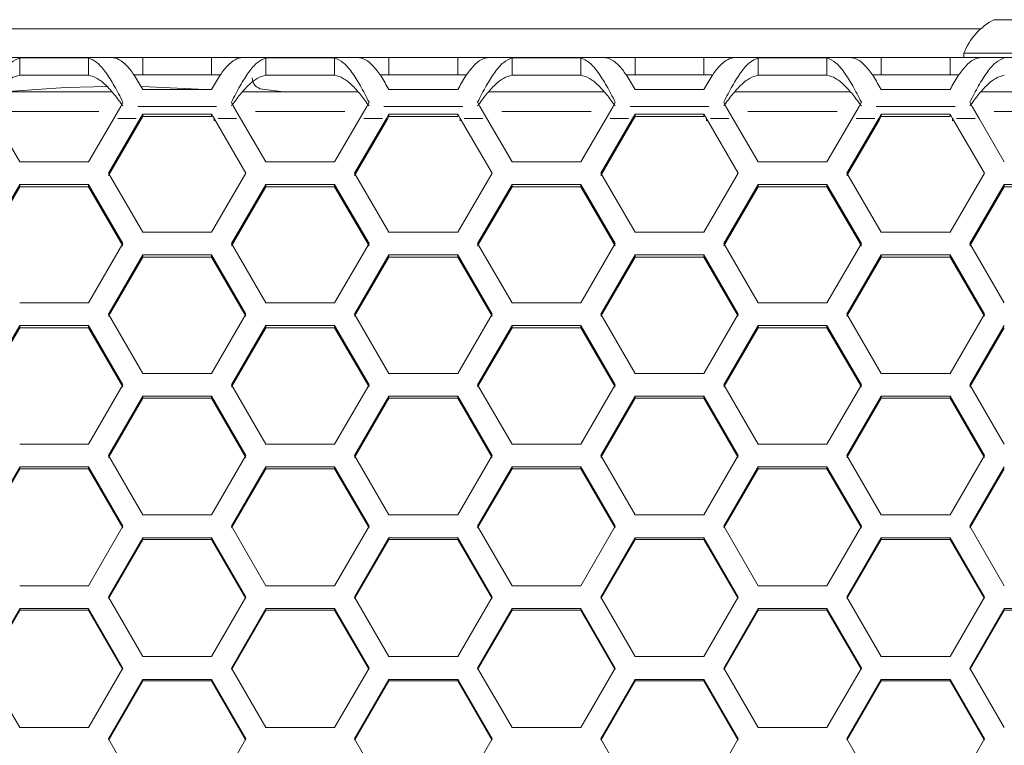
# Model space of a CAD drawing. Units: millimetres. Extents: x 11 to 403, y 11 to 287.
# Drawn here: x 60 to 77, y 158 to 170 of the extents above; entities that cross this region are included whole.
import ezdxf

# ---------------------------------------------------------------- set-up
doc = ezdxf.new("R2010")
doc.units = ezdxf.units.MM
doc.linetypes.add('PHANTOM', pattern=[12.7, 6.35, -1.27, 1.27, -1.27, 1.27, -1.27])

msp = doc.modelspace()

# ---------------------------------------------------------------- linework, layer by layer
at = {"color": 7, "linetype": 'Continuous', "lineweight": 15}
for p, q in [((76.347145, 169.716433), (76.347145, 169.640748)), ((61.481669, 169.640781), (59.480039, 169.640781)), ((59.880854, 169.633055), (61.080854, 169.633055)), ((59.880854, 169.335373), (59.880854, 169.633055)), ((61.080854, 169.335373), (61.080854, 169.633055)), ((62.027264, 169.640729), (61.481699, 169.640772)), ((62.027264, 169.340729), (62.027264, 169.640729)), ((63.227264, 169.640729), (62.027264, 169.640729)), ((63.772829, 169.640772), (63.227264, 169.640729)), ((63.227264, 169.340729), (63.227264, 169.640729)), ((65.774489, 169.640781), (63.772859, 169.640781)), ((64.173674, 169.633055), (65.373674, 169.633055)), ((64.173674, 169.335373), (64.173674, 169.633055)), ((65.373674, 169.335373), (65.373674, 169.633055)), ((66.320084, 169.640729), (65.77452, 169.640772)), ((66.320084, 169.340729), (66.320084, 169.640729)), ((67.520084, 169.640729), (66.320084, 169.640729)), ((68.065649, 169.640772), (67.520084, 169.640729)), ((67.520084, 169.340729), (67.520084, 169.640729)), ((70.067309, 169.640781), (68.06568, 169.640781)), ((68.466495, 169.633055), (69.666495, 169.633055)), ((68.466495, 169.335373), (68.466495, 169.633055)), ((69.666495, 169.335373), (69.666495, 169.633055)), ((70.612905, 169.640729), (70.06734, 169.640772)), ((70.612905, 169.340729), (70.612905, 169.640729)), ((71.812905, 169.640729), (70.612905, 169.640729)), ((72.358469, 169.640772), (71.812905, 169.640729)), ((71.812905, 169.340729), (71.812905, 169.640729)), ((74.36013, 169.640781), (72.3585, 169.640781)), ((72.759315, 169.633055), (73.959315, 169.633055)), ((72.759315, 169.335373), (72.759315, 169.633055)), ((73.959315, 169.335373), (73.959315, 169.633055)), ((74.905725, 169.640729), (74.36016, 169.640772)), ((74.905725, 169.340729), (74.905725, 169.640729)), ((76.105725, 169.640729), (74.905725, 169.640729)), ((76.65129, 169.640772), (76.105725, 169.640729)), ((76.105725, 169.340729), (76.105725, 169.640729)), ((78.65295, 169.640781), (76.65132, 169.640781)), ((59.880854, 169.335373), (61.080854, 169.335373)), ((62.027264, 169.340729), (61.869428, 169.340742)), ((61.869461, 169.340699), (62.027264, 169.340711)), ((62.027264, 169.340617), (61.869515, 169.340629)), ((61.869553, 169.340579), (63.384975, 169.340579)), ((63.227264, 169.340729), (62.027264, 169.340729)), ((62.027264, 169.340711), (63.227264, 169.340711)), ((62.027264, 169.340617), (62.027264, 169.340711)), ((63.227264, 169.340617), (62.027264, 169.340617)), ((63.3851, 169.340742), (63.227264, 169.340729)), ((63.227264, 169.340711), (63.385067, 169.340699)), ((63.227264, 169.340617), (63.227264, 169.340711)), ((63.385013, 169.340629), (63.227264, 169.340617)), ((64.173674, 169.335373), (65.373674, 169.335373)), ((66.320084, 169.340729), (66.162249, 169.340742)), ((66.162282, 169.340699), (66.320084, 169.340711)), ((67.677851, 169.340652), (66.162318, 169.340652)), ((67.520084, 169.340729), (66.320084, 169.340729)), ((66.320084, 169.340711), (67.520084, 169.340711)), ((66.320084, 169.340652), (66.320084, 169.340711)), ((67.67792, 169.340742), (67.520084, 169.340729)), ((67.520084, 169.340711), (67.677887, 169.340699)), ((67.520084, 169.340652), (67.520084, 169.340711)), ((68.466495, 169.335373), (69.666495, 169.335373)), ((70.612905, 169.340729), (70.455069, 169.340742)), ((70.455102, 169.340699), (70.612905, 169.340711)), ((71.970671, 169.340652), (70.455138, 169.340652)), ((71.812905, 169.340729), (70.612905, 169.340729)), ((70.612905, 169.340711), (71.812905, 169.340711)), ((70.612905, 169.340652), (70.612905, 169.340711)), ((71.97074, 169.340742), (71.812905, 169.340729)), ((71.812905, 169.340711), (71.970707, 169.340699)), ((71.812905, 169.340652), (71.812905, 169.340711)), ((72.759315, 169.335373), (73.959315, 169.335373)), ((74.905725, 169.340729), (74.747889, 169.340742)), ((74.747922, 169.340699), (74.905725, 169.340711)), ((76.263492, 169.340652), (74.747958, 169.340652)), ((76.105725, 169.340729), (74.905725, 169.340729)), ((74.905725, 169.340711), (76.105725, 169.340711)), ((74.905725, 169.340652), (74.905725, 169.340711)), ((76.263561, 169.340742), (76.105725, 169.340729)), ((76.105725, 169.340711), (76.263528, 169.340699)), ((76.105725, 169.340652), (76.105725, 169.340711)), ((61.486856, 169.042837), (59.474852, 169.042837)), ((63.115053, 169.083903), (62.019121, 169.133737)), ((63.227264, 169.083903), (62.027264, 169.083903)), ((65.779676, 169.042837), (63.767672, 169.042837)), ((64.482423, 169.042837), (64.113182, 169.089764)), ((67.520084, 169.083903), (66.320084, 169.083903)), ((70.072497, 169.042837), (68.060492, 169.042837)), ((71.812905, 169.083903), (70.612905, 169.083903)), ((74.365317, 169.042837), (72.353313, 169.042837)), ((76.105725, 169.083903), (74.905725, 169.083903)), ((78.658137, 169.042837), (76.646133, 169.042837)), ((61.680854, 168.862702), (61.643858, 168.788635)), ((63.61067, 168.788635), (63.573674, 168.862702)), ((65.973674, 168.862702), (65.936679, 168.788635)), ((67.90349, 168.788635), (67.866495, 168.862702)), ((70.266495, 168.862702), (70.229499, 168.788635)), ((72.19631, 168.788635), (72.159315, 168.862702)), ((74.559315, 168.862702), (74.522319, 168.788635)), ((76.489131, 168.788635), (76.452135, 168.862702)), ((61.521939, 168.579786), (61.643858, 168.788635)), ((62.027264, 168.654207), (61.983819, 168.579786)), ((63.227264, 168.654207), (62.027264, 168.654207)), ((62.027264, 168.609851), (62.027264, 168.654207)), ((63.270709, 168.579786), (63.227264, 168.654207)), ((63.227264, 168.609851), (63.227264, 168.654207)), ((63.61067, 168.788635), (63.732589, 168.579786)), ((65.814759, 168.579786), (65.936679, 168.788635)), ((66.320084, 168.654207), (66.27664, 168.579786)), ((67.520084, 168.654207), (66.320084, 168.654207)), ((66.320084, 168.609851), (66.320084, 168.654207)), ((67.563529, 168.579786), (67.520084, 168.654207)), ((67.520084, 168.609851), (67.520084, 168.654207)), ((67.90349, 168.788635), (68.025409, 168.579786)), ((70.10758, 168.579786), (70.229499, 168.788635)), ((70.612905, 168.654207), (70.56946, 168.579786)), ((71.812905, 168.654207), (70.612905, 168.654207)), ((70.612905, 168.609851), (70.612905, 168.654207)), ((71.856349, 168.579786), (71.812905, 168.654207)), ((71.812905, 168.609851), (71.812905, 168.654207)), ((72.19631, 168.788635), (72.31823, 168.579786)), ((74.4004, 168.579786), (74.522319, 168.788635)), ((74.905725, 168.654207), (74.86228, 168.579786)), ((76.105725, 168.654207), (74.905725, 168.654207)), ((74.905725, 168.609851), (74.905725, 168.654207)), ((76.14917, 168.579786), (76.105725, 168.654207)), ((76.105725, 168.609851), (76.105725, 168.654207)), ((76.489131, 168.788635), (76.61105, 168.579786)), ((59.880854, 167.823088), (59.439769, 168.579786)), ((61.521939, 168.579786), (61.080854, 167.823088)), ((61.427264, 167.624895), (61.983819, 168.579786)), ((61.427264, 167.582581), (61.983819, 168.53543)), ((62.027264, 168.609851), (61.983819, 168.53543)), ((63.227264, 168.609851), (62.027264, 168.609851)), ((63.270709, 168.579786), (63.827264, 167.624895)), ((64.173674, 167.823088), (63.732589, 168.579786)), ((65.814759, 168.579786), (65.373674, 167.823088)), ((65.720084, 167.624895), (66.27664, 168.579786)), ((65.720084, 167.582581), (66.27664, 168.53543)), ((66.320084, 168.609851), (66.27664, 168.53543)), ((67.520084, 168.609851), (66.320084, 168.609851)), ((67.563529, 168.579786), (68.120084, 167.624895)), ((68.466495, 167.823088), (68.025409, 168.579786)), ((70.10758, 168.579786), (69.666495, 167.823088)), ((70.012905, 167.624895), (70.56946, 168.579786)), ((70.012905, 167.582581), (70.56946, 168.53543)), ((70.612905, 168.609851), (70.56946, 168.53543)), ((71.812905, 168.609851), (70.612905, 168.609851)), ((71.856349, 168.579786), (72.412905, 167.624895)), ((72.759315, 167.823088), (72.31823, 168.579786)), ((74.4004, 168.579786), (73.959315, 167.823088)), ((74.305725, 167.624895), (74.86228, 168.579786)), ((74.305725, 167.582581), (74.86228, 168.53543)), ((74.905725, 168.609851), (74.86228, 168.53543)), ((76.105725, 168.609851), (74.905725, 168.609851)), ((76.14917, 168.579786), (76.705725, 167.624895)), ((77.052135, 167.823088), (76.61105, 168.579786)), ((61.080854, 167.823088), (59.880854, 167.823088)), ((65.373674, 167.823088), (64.173674, 167.823088)), ((69.666495, 167.823088), (68.466495, 167.823088)), ((73.959315, 167.823088), (72.759315, 167.823088)), ((62.027264, 166.594419), (61.427264, 167.624895)), ((63.827264, 167.624895), (63.227264, 166.594419)), ((66.320084, 166.594419), (65.720084, 167.624895)), ((68.120084, 167.624895), (67.520084, 166.594419)), ((70.612905, 166.594419), (70.012905, 167.624895)), ((72.412905, 167.624895), (71.812905, 166.594419)), ((74.905725, 166.594419), (74.305725, 167.624895)), ((76.705725, 167.624895), (76.105725, 166.594419)), ((59.280854, 166.395983), (59.880854, 167.426663)), ((59.880854, 167.426663), (61.080854, 167.426663)), ((59.880854, 167.384772), (59.880854, 167.426663)), ((61.080854, 167.426663), (61.680854, 166.395983)), ((61.080854, 167.384772), (61.080854, 167.426663)), ((63.573674, 166.395983), (64.173674, 167.426663)), ((64.173674, 167.426663), (65.373674, 167.426663)), ((64.173674, 167.384772), (64.173674, 167.426663)), ((65.373674, 167.426663), (65.973674, 166.395983)), ((65.373674, 167.384772), (65.373674, 167.426663)), ((67.866495, 166.395983), (68.466495, 167.426663)), ((68.466495, 167.426663), (69.666495, 167.426663)), ((68.466495, 167.384772), (68.466495, 167.426663)), ((69.666495, 167.426663), (70.266495, 166.395983)), ((69.666495, 167.384772), (69.666495, 167.426663)), ((72.159315, 166.395983), (72.759315, 167.426663)), ((72.759315, 167.426663), (73.959315, 167.426663)), ((72.759315, 167.384772), (72.759315, 167.426663)), ((73.959315, 167.426663), (74.559315, 166.395983)), ((73.959315, 167.384772), (73.959315, 167.426663)), ((76.452135, 166.395983), (77.052135, 167.426663)), ((77.052135, 167.426663), (78.252135, 167.426663)), ((77.052135, 167.384772), (77.052135, 167.426663)), ((59.280854, 166.356297), (59.880854, 167.384772)), ((59.880854, 167.384772), (61.080854, 167.384772)), ((61.080854, 167.384772), (61.680854, 166.356297)), ((63.573674, 166.356297), (64.173674, 167.384772)), ((64.173674, 167.384772), (65.373674, 167.384772)), ((65.373674, 167.384772), (65.973674, 166.356297)), ((67.866495, 166.356297), (68.466495, 167.384772)), ((68.466495, 167.384772), (69.666495, 167.384772)), ((69.666495, 167.384772), (70.266495, 166.356297)), ((72.159315, 166.356297), (72.759315, 167.384772)), ((72.759315, 167.384772), (73.959315, 167.384772)), ((73.959315, 167.384772), (74.559315, 166.356297)), ((76.452135, 166.356297), (77.052135, 167.384772)), ((77.052135, 167.384772), (78.252135, 167.384772)), ((63.227264, 166.594419), (62.027264, 166.594419)), ((67.520084, 166.594419), (66.320084, 166.594419)), ((71.812905, 166.594419), (70.612905, 166.594419)), ((76.105725, 166.594419), (74.905725, 166.594419)), ((61.680854, 166.395983), (61.080854, 165.364283)), ((64.173674, 165.364283), (63.573674, 166.395983)), ((65.973674, 166.395983), (65.373674, 165.364283)), ((68.466495, 165.364283), (67.866495, 166.395983)), ((70.266495, 166.395983), (69.666495, 165.364283)), ((72.759315, 165.364283), (72.159315, 166.395983)), ((74.559315, 166.395983), (73.959315, 165.364283)), ((77.052135, 165.364283), (76.452135, 166.395983)), ((61.427264, 165.16562), (62.027264, 166.19751)), ((61.427264, 165.128564), (62.027264, 166.158248)), ((62.027264, 166.19751), (63.227264, 166.19751)), ((62.027264, 166.158248), (62.027264, 166.19751)), ((62.027264, 166.158248), (63.227264, 166.158248)), ((63.227264, 166.19751), (63.827264, 165.16562)), ((63.227264, 166.158248), (63.227264, 166.19751)), ((63.227264, 166.158248), (63.827264, 165.128564)), ((65.720084, 165.16562), (66.320084, 166.19751)), ((65.720084, 165.128564), (66.320084, 166.158248)), ((66.320084, 166.19751), (67.520084, 166.19751)), ((66.320084, 166.158248), (66.320084, 166.19751)), ((66.320084, 166.158248), (67.520084, 166.158248)), ((67.520084, 166.19751), (68.120084, 165.16562)), ((67.520084, 166.158248), (67.520084, 166.19751)), ((67.520084, 166.158248), (68.120084, 165.128564)), ((70.012905, 165.16562), (70.612905, 166.19751)), ((70.012905, 165.128564), (70.612905, 166.158248)), ((70.612905, 166.19751), (71.812905, 166.19751)), ((70.612905, 166.158248), (70.612905, 166.19751)), ((70.612905, 166.158248), (71.812905, 166.158248)), ((71.812905, 166.19751), (72.412905, 165.16562)), ((71.812905, 166.158248), (71.812905, 166.19751)), ((71.812905, 166.158248), (72.412905, 165.128564)), ((74.305725, 165.16562), (74.905725, 166.19751)), ((74.305725, 165.128564), (74.905725, 166.158248)), ((74.905725, 166.19751), (76.105725, 166.19751)), ((74.905725, 166.158248), (74.905725, 166.19751)), ((74.905725, 166.158248), (76.105725, 166.158248)), ((76.105725, 166.19751), (76.705725, 165.16562)), ((76.105725, 166.158248), (76.105725, 166.19751)), ((76.105725, 166.158248), (76.705725, 165.128564)), ((61.080854, 165.364283), (59.880854, 165.364283)), ((65.373674, 165.364283), (64.173674, 165.364283)), ((69.666495, 165.364283), (68.466495, 165.364283)), ((73.959315, 165.364283), (72.759315, 165.364283)), ((62.027264, 164.132777), (61.427264, 165.16562)), ((63.827264, 165.16562), (63.227264, 164.132777)), ((66.320084, 164.132777), (65.720084, 165.16562)), ((68.120084, 165.16562), (67.520084, 164.132777)), ((70.612905, 164.132777), (70.012905, 165.16562)), ((72.412905, 165.16562), (71.812905, 164.132777)), ((74.905725, 164.132777), (74.305725, 165.16562)), ((76.705725, 165.16562), (76.105725, 164.132777)), ((59.280854, 163.933902), (59.880854, 164.966922)), ((59.280854, 163.89948), (59.880854, 164.930291)), ((59.880854, 164.966922), (61.080854, 164.966922)), ((59.880854, 164.930291), (59.880854, 164.966922)), ((59.880854, 164.930291), (61.080854, 164.930291)), ((61.080854, 164.966922), (61.680854, 163.933902)), ((61.080854, 164.930291), (61.080854, 164.966922)), ((61.080854, 164.930291), (61.680854, 163.89948)), ((63.573674, 163.933902), (64.173674, 164.966922)), ((63.573674, 163.89948), (64.173674, 164.930291)), ((64.173674, 164.966922), (65.373674, 164.966922)), ((64.173674, 164.930291), (64.173674, 164.966922)), ((64.173674, 164.930291), (65.373674, 164.930291)), ((65.373674, 164.966922), (65.973674, 163.933902)), ((65.373674, 164.930291), (65.373674, 164.966922)), ((65.373674, 164.930291), (65.973674, 163.89948)), ((67.866495, 163.933902), (68.466495, 164.966922)), ((67.866495, 163.89948), (68.466495, 164.930291)), ((68.466495, 164.966922), (69.666495, 164.966922)), ((68.466495, 164.930291), (68.466495, 164.966922)), ((68.466495, 164.930291), (69.666495, 164.930291)), ((69.666495, 164.966922), (70.266495, 163.933902)), ((69.666495, 164.930291), (69.666495, 164.966922)), ((69.666495, 164.930291), (70.266495, 163.89948)), ((72.159315, 163.933902), (72.759315, 164.966922)), ((72.159315, 163.89948), (72.759315, 164.930291)), ((72.759315, 164.966922), (73.959315, 164.966922)), ((72.759315, 164.930291), (72.759315, 164.966922)), ((72.759315, 164.930291), (73.959315, 164.930291)), ((73.959315, 164.966922), (74.559315, 163.933902)), ((73.959315, 164.930291), (73.959315, 164.966922)), ((73.959315, 164.930291), (74.559315, 163.89948)), ((76.452135, 163.933902), (77.052135, 164.966922)), ((76.452135, 163.89948), (77.052135, 164.930291)), ((63.227264, 164.132777), (62.027264, 164.132777)), ((67.520084, 164.132777), (66.320084, 164.132777)), ((71.812905, 164.132777), (70.612905, 164.132777)), ((76.105725, 164.132777), (74.905725, 164.132777)), ((61.680854, 163.933902), (61.080854, 162.899997)), ((64.173674, 162.899997), (63.573674, 163.933902)), ((65.973674, 163.933902), (65.373674, 162.899997)), ((68.466495, 162.899997), (67.866495, 163.933902)), ((70.266495, 163.933902), (69.666495, 162.899997)), ((72.759315, 162.899997), (72.159315, 163.933902)), ((74.559315, 163.933902), (73.959315, 162.899997)), ((77.052135, 162.899997), (76.452135, 163.933902)), ((61.427264, 162.700925), (62.027264, 163.734994)), ((61.427264, 162.669139), (62.027264, 163.700997)), ((62.027264, 163.734994), (63.227264, 163.734994)), ((62.027264, 163.700997), (62.027264, 163.734994)), ((62.027264, 163.700997), (63.227264, 163.700997)), ((63.227264, 163.734994), (63.827264, 162.700925)), ((63.227264, 163.700997), (63.227264, 163.734994)), ((63.227264, 163.700997), (63.827264, 162.669139)), ((65.720084, 162.700925), (66.320084, 163.734994)), ((65.720084, 162.669139), (66.320084, 163.700997)), ((66.320084, 163.734994), (67.520084, 163.734994)), ((66.320084, 163.700997), (66.320084, 163.734994)), ((66.320084, 163.700997), (67.520084, 163.700997)), ((67.520084, 163.734994), (68.120084, 162.700925)), ((67.520084, 163.700997), (67.520084, 163.734994)), ((67.520084, 163.700997), (68.120084, 162.669139)), ((70.012905, 162.700925), (70.612905, 163.734994)), ((70.012905, 162.669139), (70.612905, 163.700997)), ((70.612905, 163.734994), (71.812905, 163.734994)), ((70.612905, 163.700997), (70.612905, 163.734994)), ((70.612905, 163.700997), (71.812905, 163.700997)), ((71.812905, 163.734994), (72.412905, 162.700925)), ((71.812905, 163.700997), (71.812905, 163.734994)), ((71.812905, 163.700997), (72.412905, 162.669139)), ((74.305725, 162.700925), (74.905725, 163.734994)), ((74.305725, 162.669139), (74.905725, 163.700997)), ((74.905725, 163.734994), (76.105725, 163.734994)), ((74.905725, 163.700997), (74.905725, 163.734994)), ((74.905725, 163.700997), (76.105725, 163.700997)), ((76.105725, 163.734994), (76.705725, 162.700925)), ((76.105725, 163.700997), (76.105725, 163.734994)), ((76.105725, 163.700997), (76.705725, 162.669139)), ((61.080854, 162.899997), (59.880854, 162.899997)), ((65.373674, 162.899997), (64.173674, 162.899997)), ((69.666495, 162.899997), (68.466495, 162.899997)), ((73.959315, 162.899997), (72.759315, 162.899997)), ((62.027264, 161.666039), (61.427264, 162.700925)), ((63.827264, 162.700925), (63.227264, 161.666039)), ((66.320084, 161.666039), (65.720084, 162.700925)), ((68.120084, 162.700925), (67.520084, 161.666039)), ((70.612905, 161.666039), (70.012905, 162.700925)), ((72.412905, 162.700925), (71.812905, 161.666039)), ((74.905725, 161.666039), (74.305725, 162.700925)), ((76.705725, 162.700925), (76.105725, 161.666039)), ((59.280854, 161.466786), (59.880854, 162.501823)), ((59.280854, 161.437639), (59.880854, 162.470463)), ((59.880854, 162.501823), (61.080854, 162.501823)), ((59.880854, 162.470463), (59.880854, 162.501823)), ((59.880854, 162.470463), (61.080854, 162.470463)), ((61.080854, 162.501823), (61.680854, 161.466786)), ((61.080854, 162.470463), (61.080854, 162.501823)), ((61.080854, 162.470463), (61.680854, 161.437639)), ((63.573674, 161.466786), (64.173674, 162.501823)), ((63.573674, 161.437639), (64.173674, 162.470463)), ((64.173674, 162.501823), (65.373674, 162.501823)), ((64.173674, 162.470463), (64.173674, 162.501823)), ((64.173674, 162.470463), (65.373674, 162.470463)), ((65.373674, 162.501823), (65.973674, 161.466786)), ((65.373674, 162.470463), (65.373674, 162.501823)), ((65.373674, 162.470463), (65.973674, 161.437639)), ((67.866495, 161.466786), (68.466495, 162.501823)), ((67.866495, 161.437639), (68.466495, 162.470463)), ((68.466495, 162.501823), (69.666495, 162.501823)), ((68.466495, 162.470463), (68.466495, 162.501823)), ((68.466495, 162.470463), (69.666495, 162.470463)), ((69.666495, 162.501823), (70.266495, 161.466786)), ((69.666495, 162.470463), (69.666495, 162.501823)), ((69.666495, 162.470463), (70.266495, 161.437639)), ((72.159315, 161.466786), (72.759315, 162.501823)), ((72.159315, 161.437639), (72.759315, 162.470463)), ((72.759315, 162.501823), (73.959315, 162.501823)), ((72.759315, 162.470463), (72.759315, 162.501823)), ((72.759315, 162.470463), (73.959315, 162.470463)), ((73.959315, 162.501823), (74.559315, 161.466786)), ((73.959315, 162.470463), (73.959315, 162.501823)), ((73.959315, 162.470463), (74.559315, 161.437639)), ((76.452135, 161.466786), (77.052135, 162.501823)), ((76.452135, 161.437639), (77.052135, 162.470463)), ((63.227264, 161.666039), (62.027264, 161.666039)), ((67.520084, 161.666039), (66.320084, 161.666039)), ((71.812905, 161.666039), (70.612905, 161.666039)), ((76.105725, 161.666039), (74.905725, 161.666039)), ((61.680854, 161.466786), (61.080854, 160.431)), ((64.173674, 160.431), (63.573674, 161.466786)), ((65.973674, 161.466786), (65.373674, 160.431)), ((68.466495, 160.431), (67.866495, 161.466786)), ((70.266495, 161.466786), (69.666495, 160.431)), ((72.759315, 160.431), (72.159315, 161.466786)), ((74.559315, 161.466786), (73.959315, 160.431)), ((77.052135, 160.431), (76.452135, 161.466786)), ((61.427264, 160.231581), (62.027264, 161.267505)), ((61.427264, 160.205076), (62.027264, 161.238785)), ((62.027264, 161.267505), (63.227264, 161.267505)), ((62.027264, 161.238785), (62.027264, 161.267505)), ((62.027264, 161.238785), (63.227264, 161.238785)), ((63.227264, 161.267505), (63.827264, 160.231581)), ((63.227264, 161.238785), (63.227264, 161.267505)), ((63.227264, 161.238785), (63.827264, 160.205076)), ((65.720084, 160.231581), (66.320084, 161.267505)), ((65.720084, 160.205076), (66.320084, 161.238785)), ((66.320084, 161.267505), (67.520084, 161.267505)), ((66.320084, 161.238785), (66.320084, 161.267505)), ((66.320084, 161.238785), (67.520084, 161.238785)), ((67.520084, 161.267505), (68.120084, 160.231581)), ((67.520084, 161.238785), (67.520084, 161.267505)), ((67.520084, 161.238785), (68.120084, 160.205076)), ((70.012905, 160.231581), (70.612905, 161.267505)), ((70.012905, 160.205076), (70.612905, 161.238785)), ((70.612905, 161.267505), (71.812905, 161.267505)), ((70.612905, 161.238785), (70.612905, 161.267505)), ((70.612905, 161.238785), (71.812905, 161.238785)), ((71.812905, 161.267505), (72.412905, 160.231581)), ((71.812905, 161.238785), (71.812905, 161.267505)), ((71.812905, 161.238785), (72.412905, 160.205076)), ((74.305725, 160.231581), (74.905725, 161.267505)), ((74.305725, 160.205076), (74.905725, 161.238785)), ((74.905725, 161.267505), (76.105725, 161.267505)), ((74.905725, 161.238785), (74.905725, 161.267505)), ((74.905725, 161.238785), (76.105725, 161.238785)), ((76.105725, 161.267505), (76.705725, 160.231581)), ((76.105725, 161.238785), (76.105725, 161.267505)), ((76.105725, 161.238785), (76.705725, 160.205076)), ((61.080854, 160.431), (59.880854, 160.431)), ((65.373674, 160.431), (64.173674, 160.431)), ((69.666495, 160.431), (68.466495, 160.431)), ((73.959315, 160.431), (72.759315, 160.431)), ((62.027264, 159.194976), (61.427264, 160.231581)), ((63.827264, 160.231581), (63.227264, 159.194976)), ((66.320084, 159.194976), (65.720084, 160.231581)), ((68.120084, 160.231581), (67.520084, 159.194976)), ((70.612905, 159.194976), (70.012905, 160.231581)), ((72.412905, 160.231581), (71.812905, 159.194976)), ((74.905725, 159.194976), (74.305725, 160.231581)), ((76.705725, 160.231581), (76.105725, 159.194976)), ((59.280854, 158.995407), (59.880854, 160.032138)), ((59.280854, 158.971545), (59.880854, 160.006059)), ((59.880854, 160.032138), (61.080854, 160.032138)), ((59.880854, 160.006059), (59.880854, 160.032138)), ((59.880854, 160.006059), (61.080854, 160.006059)), ((61.080854, 160.032138), (61.680854, 158.995407)), ((61.080854, 160.006059), (61.080854, 160.032138)), ((61.080854, 160.006059), (61.680854, 158.971545)), ((63.573674, 158.995407), (64.173674, 160.032138)), ((63.573674, 158.971545), (64.173674, 160.006059)), ((64.173674, 160.032138), (65.373674, 160.032138)), ((64.173674, 160.006059), (64.173674, 160.032138)), ((64.173674, 160.006059), (65.373674, 160.006059)), ((65.373674, 160.032138), (65.973674, 158.995407)), ((65.373674, 160.006059), (65.373674, 160.032138)), ((65.373674, 160.006059), (65.973674, 158.971545)), ((67.866495, 158.995407), (68.466495, 160.032138)), ((67.866495, 158.971545), (68.466495, 160.006059)), ((68.466495, 160.032138), (69.666495, 160.032138)), ((68.466495, 160.006059), (68.466495, 160.032138)), ((68.466495, 160.006059), (69.666495, 160.006059)), ((69.666495, 160.032138), (70.266495, 158.995407)), ((69.666495, 160.006059), (69.666495, 160.032138)), ((69.666495, 160.006059), (70.266495, 158.971545)), ((72.159315, 158.995407), (72.759315, 160.032138)), ((72.159315, 158.971545), (72.759315, 160.006059)), ((72.759315, 160.032138), (73.959315, 160.032138)), ((72.759315, 160.006059), (72.759315, 160.032138)), ((72.759315, 160.006059), (73.959315, 160.006059)), ((73.959315, 160.032138), (74.559315, 158.995407)), ((73.959315, 160.006059), (73.959315, 160.032138)), ((73.959315, 160.006059), (74.559315, 158.971545)), ((76.452135, 158.995407), (77.052135, 160.032138)), ((76.452135, 158.971545), (77.052135, 160.006059)), ((77.052135, 160.032138), (78.252135, 160.032138)), ((77.052135, 160.006059), (77.052135, 160.032138)), ((77.052135, 160.006059), (78.252135, 160.006059)), ((63.227264, 159.194976), (62.027264, 159.194976)), ((67.520084, 159.194976), (66.320084, 159.194976)), ((71.812905, 159.194976), (70.612905, 159.194976)), ((76.105725, 159.194976), (74.905725, 159.194976)), ((59.880854, 157.958064), (59.280854, 158.995407)), ((61.680854, 158.995407), (61.080854, 157.958064)), ((64.173674, 157.958064), (63.573674, 158.995407)), ((65.973674, 158.995407), (65.373674, 157.958064)), ((68.466495, 157.958064), (67.866495, 158.995407)), ((70.266495, 158.995407), (69.666495, 157.958064)), ((72.759315, 157.958064), (72.159315, 158.995407)), ((74.559315, 158.995407), (73.959315, 157.958064)), ((77.052135, 157.958064), (76.452135, 158.995407)), ((61.427264, 157.758361), (62.027264, 158.795816)), ((61.427264, 157.737144), (62.027264, 158.772381)), ((62.027264, 158.795816), (63.227264, 158.795816)), ((62.027264, 158.772381), (62.027264, 158.795816)), ((62.027264, 158.772381), (63.227264, 158.772381)), ((63.227264, 158.795816), (63.827264, 157.758361)), ((63.227264, 158.772381), (63.227264, 158.795816)), ((63.227264, 158.772381), (63.827264, 157.737144)), ((65.720084, 157.758361), (66.320084, 158.795816)), ((65.720084, 157.737144), (66.320084, 158.772381)), ((66.320084, 158.795816), (67.520084, 158.795816)), ((66.320084, 158.772381), (66.320084, 158.795816)), ((66.320084, 158.772381), (67.520084, 158.772381)), ((67.520084, 158.795816), (68.120084, 157.758361)), ((67.520084, 158.772381), (67.520084, 158.795816)), ((67.520084, 158.772381), (68.120084, 157.737144)), ((70.012905, 157.758361), (70.612905, 158.795816)), ((70.012905, 157.737144), (70.612905, 158.772381)), ((70.612905, 158.795816), (71.812905, 158.795816)), ((70.612905, 158.772381), (70.612905, 158.795816)), ((70.612905, 158.772381), (71.812905, 158.772381)), ((71.812905, 158.795816), (72.412905, 157.758361)), ((71.812905, 158.772381), (71.812905, 158.795816)), ((71.812905, 158.772381), (72.412905, 157.737144)), ((74.305725, 157.758361), (74.905725, 158.795816)), ((74.305725, 157.737144), (74.905725, 158.772381)), ((74.905725, 158.795816), (76.105725, 158.795816)), ((74.905725, 158.772381), (74.905725, 158.795816)), ((74.905725, 158.772381), (76.105725, 158.772381)), ((76.105725, 158.795816), (76.705725, 157.758361)), ((76.105725, 158.772381), (76.105725, 158.795816)), ((76.105725, 158.772381), (76.705725, 157.737144)), ((61.080854, 157.958064), (59.880854, 157.958064)), ((65.373674, 157.958064), (64.173674, 157.958064)), ((69.666495, 157.958064), (68.466495, 157.958064)), ((73.959315, 157.958064), (72.759315, 157.958064)), ((62.027264, 156.72036), (61.427264, 157.758361)), ((63.827264, 157.758361), (63.227264, 156.72036)), ((66.320084, 156.72036), (65.720084, 157.758361)), ((68.120084, 157.758361), (67.520084, 156.72036)), ((70.612905, 156.72036), (70.012905, 157.758361)), ((72.412905, 157.758361), (71.812905, 156.72036)), ((74.905725, 156.72036), (74.305725, 157.758361)), ((76.705725, 157.758361), (76.105725, 156.72036))]:
    msp.add_line(p, q, dxfattribs=at)
at = {"color": 8, "linetype": 'PHANTOM', "lineweight": 0}
for p, q in [((61.258698, 168.699903), (59.70301, 168.699903)), ((63.315648, 168.788635), (61.93888, 168.788635)), ((65.551518, 168.699903), (63.99583, 168.699903)), ((67.608468, 168.788635), (66.2317, 168.788635)), ((69.844338, 168.699903), (68.288651, 168.699903)), ((71.901289, 168.788635), (70.524521, 168.788635)), ((74.137159, 168.699903), (72.581471, 168.699903)), ((76.194109, 168.788635), (74.817341, 168.788635)), ((78.429979, 168.699903), (76.874291, 168.699903)), ((61.914537, 168.579786), (61.591221, 168.579786)), ((61.983819, 168.578802), (61.983819, 168.536413)), ((63.270709, 168.536413), (63.270709, 168.578802)), ((63.663307, 168.579786), (63.339991, 168.579786)), ((66.207358, 168.579786), (65.884041, 168.579786)), ((66.27664, 168.578802), (66.27664, 168.536413)), ((67.563529, 168.536413), (67.563529, 168.578802)), ((67.956127, 168.579786), (67.632811, 168.579786)), ((70.500178, 168.579786), (70.176862, 168.579786)), ((70.56946, 168.578802), (70.56946, 168.536413)), ((71.856349, 168.536413), (71.856349, 168.578802)), ((72.248948, 168.579786), (71.925631, 168.579786)), ((74.792998, 168.579786), (74.469682, 168.579786)), ((74.86228, 168.578802), (74.86228, 168.536413)), ((76.14917, 168.536413), (76.14917, 168.578802)), ((76.541768, 168.579786), (76.218452, 168.579786))]:
    msp.add_line(p, q, dxfattribs=at)
at = {"color": 7, "linetype": 'Continuous', "lineweight": 15, "flags": 128}
for points in [[(76.872145, 170.300433), (76.874385, 170.300435), (76.927185, 170.300443), (77.043455, 170.30045), (77.207494, 170.300455), (77.397145, 170.300457)], [(76.642041, 170.140342), (75.959151, 170.140343), (69.719318, 170.140349), (63.480819, 170.140357), (57.244101, 170.140368), (56.154561, 170.14037)], [(76.347145, 169.716433), (76.382923, 169.716445), (76.487819, 169.716457), (76.654683, 169.716466), (76.872145, 169.716474), (77.125385, 169.716479), (77.397145, 169.71648)], [(61.424104, 169.137138), (60.679299, 169.11796), (59.590123, 169.042837)]]:
    msp.add_lwpolyline(points, dxfattribs=at)
at = {"color": 7, "linetype": 'Continuous', "lineweight": 15}
for centre, radius, start, end in [((77.397145, 169.300492), 1.129383, 117.7008658, 158.3897871), ((64.136671, 169.28838), 0.2, 180, 263.2553695)]:
    msp.add_arc(centre, radius, start, end, dxfattribs=at)
for points in [[(59.280854, 168.862702), (59.330854, 168.960124), (59.430854, 169.154968), (59.580854, 169.392415), (59.730854, 169.568225), (59.830854, 169.611445), (59.880854, 169.633055)], [(61.080854, 169.633055), (61.130854, 169.611445), (61.230854, 169.568225), (61.380854, 169.392415), (61.530854, 169.154968), (61.630854, 168.960124), (61.680854, 168.862702)], [(62.027264, 169.083903), (61.981798, 169.163717), (61.890865, 169.323343), (61.754466, 169.499912), (61.618068, 169.618451), (61.527135, 169.633338), (61.481669, 169.640781)], [(63.772859, 169.640781), (63.727393, 169.633338), (63.63646, 169.618451), (63.500062, 169.499912), (63.363663, 169.323343), (63.27273, 169.163717), (63.227264, 169.083903)], [(63.573674, 168.862702), (63.623674, 168.960124), (63.723674, 169.154968), (63.873674, 169.392415), (64.023674, 169.568225), (64.123674, 169.611445), (64.173674, 169.633055)], [(65.373674, 169.633055), (65.423674, 169.611445), (65.523674, 169.568225), (65.673674, 169.392415), (65.823674, 169.154968), (65.923674, 168.960124), (65.973674, 168.862702)], [(66.320084, 169.083903), (66.274618, 169.163717), (66.183686, 169.323343), (66.047287, 169.499912), (65.910888, 169.618451), (65.819955, 169.633338), (65.774489, 169.640781)], [(68.06568, 169.640781), (68.020213, 169.633338), (67.929281, 169.618451), (67.792882, 169.499912), (67.656483, 169.323343), (67.565551, 169.163717), (67.520084, 169.083903)], [(67.866495, 168.862702), (67.916495, 168.960124), (68.016495, 169.154968), (68.166495, 169.392415), (68.316495, 169.568225), (68.416495, 169.611445), (68.466495, 169.633055)], [(69.666495, 169.633055), (69.716495, 169.611445), (69.816495, 169.568225), (69.966495, 169.392415), (70.116495, 169.154968), (70.216495, 168.960124), (70.266495, 168.862702)], [(70.612905, 169.083903), (70.567438, 169.163717), (70.476506, 169.323343), (70.340107, 169.499912), (70.203708, 169.618451), (70.112776, 169.633338), (70.067309, 169.640781)], [(72.3585, 169.640781), (72.313034, 169.633338), (72.222101, 169.618451), (72.085702, 169.499912), (71.949303, 169.323343), (71.858371, 169.163717), (71.812905, 169.083903)], [(72.159315, 168.862702), (72.209315, 168.960124), (72.309315, 169.154968), (72.459315, 169.392415), (72.609315, 169.568225), (72.709315, 169.611445), (72.759315, 169.633055)], [(73.959315, 169.633055), (74.009315, 169.611445), (74.109315, 169.568225), (74.259315, 169.392415), (74.409315, 169.154968), (74.509315, 168.960124), (74.559315, 168.862702)], [(74.905725, 169.083903), (74.860259, 169.163717), (74.769326, 169.323343), (74.632927, 169.499912), (74.496529, 169.618451), (74.405596, 169.633338), (74.36013, 169.640781)], [(76.65132, 169.640781), (76.605854, 169.633338), (76.514921, 169.618451), (76.378523, 169.499912), (76.242124, 169.323343), (76.151191, 169.163717), (76.105725, 169.083903)], [(76.452135, 168.862702), (76.502135, 168.960124), (76.602135, 169.154968), (76.752135, 169.392415), (76.902135, 169.568225), (77.002135, 169.611445), (77.052135, 169.633055)], [(59.280854, 168.796126), (59.330854, 168.864321), (59.430854, 169.000712), (59.580854, 169.166925), (59.730854, 169.289992), (59.830854, 169.320246), (59.880854, 169.335373)], [(61.080854, 169.335373), (61.130854, 169.320246), (61.230854, 169.289992), (61.380854, 169.166925), (61.530854, 169.000712), (61.630854, 168.864321), (61.680854, 168.796126)], [(63.573674, 168.796126), (63.623674, 168.864321), (63.723674, 169.000712), (63.873674, 169.166925), (64.023674, 169.289992), (64.123674, 169.320246), (64.173674, 169.335373)], [(65.373674, 169.335373), (65.423674, 169.320246), (65.523674, 169.289992), (65.673674, 169.166925), (65.823674, 169.000712), (65.923674, 168.864321), (65.973674, 168.796126)], [(67.866495, 168.796126), (67.916495, 168.864321), (68.016495, 169.000712), (68.166495, 169.166925), (68.316495, 169.289992), (68.416495, 169.320246), (68.466495, 169.335373)], [(69.666495, 169.335373), (69.716495, 169.320246), (69.816495, 169.289992), (69.966495, 169.166925), (70.116495, 169.000712), (70.216495, 168.864321), (70.266495, 168.796126)], [(72.159315, 168.796126), (72.209315, 168.864321), (72.309315, 169.000712), (72.459315, 169.166925), (72.609315, 169.289992), (72.709315, 169.320246), (72.759315, 169.335373)], [(76.452135, 168.796126), (76.502135, 168.864321), (76.602135, 169.000712), (76.752135, 169.166925), (76.902135, 169.289992), (77.002135, 169.320246), (77.052135, 169.335373)]]:
    msp.add_open_spline(points, degree=3, dxfattribs=at)
msp.add_open_spline([(73.959315, 169.335373), (74.009315, 169.320246), (74.109315, 169.289992), (74.259315, 169.166925), (74.409315, 169.000712), (74.509315, 168.864321), (74.559315, 168.796126)], degree=3, knots=[0, 0, 0, 0, 0.250000021, 0.500000041, 0.750000062, 1, 1, 1, 1], dxfattribs=at)

doc.saveas('drawing.dxf')
